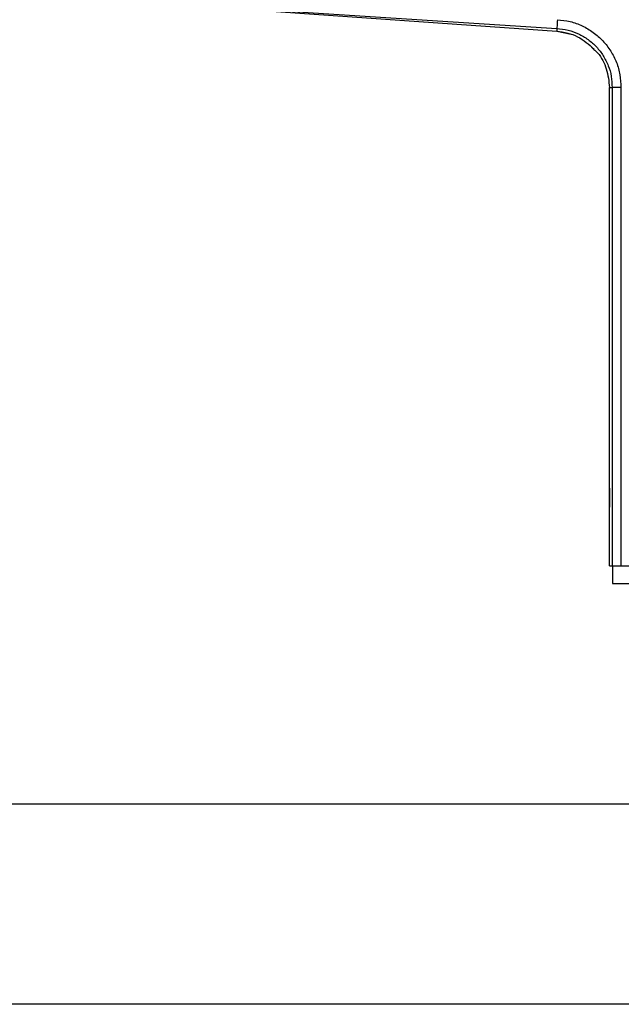
# Model space of a CAD drawing. Units: inches. Extents: x 4.7 to 21.7, y 4.4 to 26.4.
# Drawn here: x 13.7 to 17.7, y 4.4 to 10.9 of the extents above; entities that cross this region are included whole.
import ezdxf

# ---------------------------------------------------------------- set-up
doc = ezdxf.new("R2010")
doc.units = ezdxf.units.IN
doc.header["$MEASUREMENT"] = 0
doc.layers.add('Template', color=7, linetype='Continuous')

msp = doc.modelspace()

# ---------------------------------------------------------------- linework, layer by layer
for p, q in [((13.9749, 11.0952), (17.2263, 10.8844)), ((15.053, 11.0189), (17.2263, 10.8669)), ((17.2263, 10.8669), (17.3204, 10.8466)), ((17.4553, 10.7624), (17.4715, 10.7467)), ((17.5741, 7.3287), (17.5741, 10.4939)), ((17.5741, 7.8385), (17.5741, 7.795)), ((17.5741, 7.824), (17.5741, 7.8385)), ((17.5741, 7.824), (17.5741, 7.824)), ((17.5741, 7.824), (17.5741, 7.7446)), ((17.5742, 7.824), (17.5741, 7.824)), ((17.5742, 7.7446), (17.5742, 7.824)), ((17.5742, 7.824), (17.5743, 7.824)), ((17.5742, 7.7446), (17.5742, 7.824)), ((17.5743, 7.824), (17.5743, 7.824)), ((17.5745, 7.795), (17.5745, 7.8385)), ((17.5747, 7.8279), (17.5747, 7.8279)), ((17.5751, 7.8279), (17.5751, 7.8279)), ((17.5741, 7.795), (17.5741, 7.7998)), ((17.5741, 7.795), (17.5741, 7.795)), ((17.5744, 7.7998), (17.5744, 7.795)), ((17.5744, 7.795), (17.5744, 7.7998)), ((17.5744, 7.7998), (17.5744, 7.7998)), ((17.5744, 7.795), (17.5745, 7.795)), ((17.5745, 7.7839), (17.5745, 7.7771)), ((17.5746, 7.7839), (17.5745, 7.7839)), ((17.5746, 7.7771), (17.5745, 7.7771)), ((17.5746, 7.7771), (17.5746, 7.7839)), ((17.5748, 7.782), (17.5748, 7.779)), ((17.5754, 7.8164), (17.5754, 7.8164)), ((17.5755, 7.779), (17.5755, 7.782)), ((17.5755, 7.779), (17.5755, 7.782)), ((17.5755, 7.782), (17.5755, 7.782)), ((17.5755, 7.779), (17.5755, 7.779)), ((17.5759, 7.7771), (17.5759, 7.7839)), ((17.5742, 7.7446), (17.5741, 7.7446)), ((17.5741, 7.7369), (17.5741, 7.7369)), ((17.5741, 7.7369), (17.5741, 7.7224)), ((17.5741, 7.7224), (17.5741, 7.7369)), ((17.5742, 7.7369), (17.5741, 7.7369)), ((17.5741, 7.7224), (17.5743, 7.7224)), ((17.5743, 7.7224), (17.5743, 7.7369)), ((17.5743, 7.7369), (17.5743, 7.7369)), ((17.5747, 7.733), (17.5747, 7.733)), ((17.5751, 7.7331), (17.5751, 7.7331)), ((17.5754, 7.7446), (17.5754, 7.7446)), ((17.5938, 7.3287), (17.5938, 7.2106)), ((17.5938, 7.2106), (19.4048, 7.2106))]:
    msp.add_line(p, q)
for points, knots in [([(17.2255, 10.8844), (17.2504, 10.8818), (17.2998, 10.8768), (17.3701, 10.8511), (17.4339, 10.8137), (17.4894, 10.7645), (17.5347, 10.7059), (17.5678, 10.6398), (17.5888, 10.5682), (17.5906, 10.5188), (17.5915, 10.4939)], [0, 0, 0, 0, 0.1269668, 0.2511836, 0.3760554, 0.5004203, 0.6253243, 0.7495422, 0.8741247, 1, 1, 1, 1]), ([(17.2255, 10.8844), (17.2256, 10.8791), (17.2258, 10.87), (17.2261, 10.8686), (17.2262, 10.868)], [0, 0, 0, 0, 0.570423, 1, 1, 1, 1]), ([(17.2293, 10.9433), (17.2289, 10.9361), (17.2279, 10.921), (17.2268, 10.9015), (17.2261, 10.8876), (17.2262, 10.8854), (17.2263, 10.8843)], [0, 0, 0, 0, 0.240611, 0.499981, 0.759362, 1, 1, 1, 1]), ([(17.2293, 10.9433), (17.2577, 10.9403), (17.3143, 10.9344), (17.3949, 10.9047), (17.4683, 10.8616), (17.5323, 10.8049), (17.5844, 10.7373), (17.6225, 10.6611), (17.6465, 10.579), (17.6487, 10.5223), (17.6497, 10.494)], [0, 0, 0, 0, 0.1258604, 0.2504279, 0.3757818, 0.5004415, 0.62563, 0.7503271, 0.8752433, 1, 1, 1, 1]), ([(17.2262, 10.8672), (17.2501, 10.8641), (17.2974, 10.858), (17.3861, 10.8251), (17.4387, 10.7792), (17.4736, 10.7489)], [0, 0, 0, 0, 0.257043, 0.508068, 1, 1, 1, 1]), ([(17.4715, 10.7467), (17.4795, 10.7392), (17.5173, 10.7044), (17.561, 10.6174), (17.5697, 10.5355), (17.5741, 10.4939)], [0, 0, 0, 0, 0.117556, 0.551662, 1, 1, 1, 1]), ([(17.5741, 10.4939), (17.5748, 10.4939), (17.5762, 10.4939), (17.5864, 10.4939), (17.5915, 10.4939)], [0, 0, 0, 0, 0.5002188, 1, 1, 1, 1]), ([(17.6497, 10.494), (17.6422, 10.494), (17.6273, 10.4939), (17.6082, 10.4939), (17.5948, 10.4939), (17.5926, 10.4939), (17.5915, 10.4939)], [0, 0, 0, 0, 0.25365, 0.500006, 0.75921, 1, 1, 1, 1]), ([(17.5915, 10.4939), (17.5915, 9.9663), (17.5915, 8.9113), (17.5915, 7.8562), (17.5915, 7.3287)], [0, 0, 0, 0, 0.5000065, 1, 1, 1, 1]), ([(17.6497, 10.494), (17.6498, 9.9664), (17.6499, 8.9112), (17.6501, 7.8562), (17.6503, 7.3287)], [0, 0, 0, 0, 0.500088, 1, 1, 1, 1]), ([(17.5741, 7.7998), (17.5741, 7.7998), (17.5741, 7.8), (17.5741, 7.8004), (17.5741, 7.8012), (17.5741, 7.8019), (17.5741, 7.8028), (17.5741, 7.8035), (17.5741, 7.8044), (17.5741, 7.8051), (17.5741, 7.8059), (17.5741, 7.8066), (17.5741, 7.8073), (17.5741, 7.808), (17.5741, 7.8085), (17.5741, 7.8092), (17.5741, 7.8099), (17.5741, 7.8106), (17.5741, 7.8111), (17.5741, 7.8116), (17.5741, 7.8121), (17.5741, 7.8128), (17.5741, 7.8134), (17.5741, 7.814), (17.5741, 7.8145), (17.5741, 7.815), (17.5741, 7.8154), (17.5741, 7.8159), (17.5741, 7.8163), (17.5741, 7.8167), (17.5741, 7.8171), (17.5741, 7.8175), (17.5741, 7.8179), (17.5741, 7.8183), (17.5741, 7.8187), (17.5741, 7.8191), (17.5741, 7.8194), (17.5741, 7.8198), (17.5741, 7.8201), (17.5741, 7.8203), (17.5741, 7.8206), (17.5741, 7.8209), (17.5741, 7.8211), (17.5741, 7.8214), (17.5741, 7.8216), (17.5741, 7.8219), (17.5741, 7.8221), (17.5741, 7.8223), (17.5741, 7.8225), (17.5741, 7.8226), (17.5741, 7.8228), (17.5741, 7.8229), (17.5741, 7.8231), (17.5741, 7.8232), (17.5741, 7.8233), (17.5741, 7.8234), (17.5741, 7.8235), (17.5741, 7.8236), (17.5741, 7.8237), (17.5741, 7.8238), (17.5741, 7.8238), (17.5741, 7.8239), (17.5741, 7.8239), (17.5741, 7.824), (17.5741, 7.824), (17.5741, 7.824), (17.5741, 7.824)], [0, 0, 0, 0, 0.003917, 0.019586, 0.035255, 0.066596, 0.082265, 0.113606, 0.129276, 0.160617, 0.176287, 0.191956, 0.223299, 0.238968, 0.254638, 0.270307, 0.301652, 0.317321, 0.332991, 0.348661, 0.36433, 0.38, 0.411347, 0.427017, 0.442687, 0.458356, 0.474026, 0.489696, 0.505366, 0.521036, 0.536706, 0.552377, 0.568047, 0.583717, 0.599387, 0.615057, 0.630727, 0.646397, 0.662067, 0.669902, 0.685572, 0.701242, 0.716912, 0.724746, 0.740417, 0.756087, 0.771757, 0.779591, 0.795261, 0.810931, 0.818766, 0.834436, 0.842271, 0.857941, 0.865775, 0.881446, 0.88928, 0.904951, 0.912785, 0.928456, 0.93629, 0.944125, 0.959796, 0.967631, 0.975465, 1, 1, 1, 1]), ([(17.5743, 7.824), (17.5743, 7.824), (17.5743, 7.824), (17.5743, 7.824), (17.5743, 7.8239), (17.5743, 7.8238), (17.5743, 7.8236), (17.5743, 7.8234), (17.5743, 7.8232), (17.5743, 7.8229), (17.5743, 7.8226), (17.5743, 7.8223), (17.5743, 7.8219), (17.5743, 7.8213), (17.5743, 7.8208), (17.5743, 7.8203), (17.5743, 7.8197), (17.5744, 7.819), (17.5744, 7.8182), (17.5744, 7.8174), (17.5744, 7.8166), (17.5744, 7.8157), (17.5744, 7.8148), (17.5744, 7.8138), (17.5744, 7.8129), (17.5744, 7.8119), (17.5744, 7.811), (17.5744, 7.8103), (17.5744, 7.8098), (17.5744, 7.8093), (17.5744, 7.8086), (17.5744, 7.8078), (17.5744, 7.8071), (17.5744, 7.8064), (17.5744, 7.8057), (17.5744, 7.8049), (17.5744, 7.8042), (17.5744, 7.8035), (17.5744, 7.8026), (17.5744, 7.8018), (17.5744, 7.8008), (17.5744, 7.8002), (17.5744, 7.7998)], [0, 0, 0, 0, 0.007951, 0.023856, 0.05568, 0.071584, 0.103403, 0.119306, 0.151123, 0.167026, 0.198841, 0.214744, 0.24656, 0.278375, 0.31019, 0.326093, 0.357908, 0.389723, 0.421539, 0.453354, 0.485169, 0.516983, 0.548797, 0.580611, 0.612424, 0.644237, 0.676048, 0.691951, 0.707854, 0.723756, 0.739658, 0.771468, 0.787371, 0.803273, 0.835082, 0.850984, 0.866886, 0.898693, 0.914595, 0.946402, 0.962304, 1, 1, 1, 1]), ([(17.5744, 7.7998), (17.5744, 7.7999), (17.5744, 7.8001), (17.5744, 7.8005), (17.5744, 7.801), (17.5744, 7.8013), (17.5744, 7.8018), (17.5744, 7.8022), (17.5744, 7.8025), (17.5744, 7.8029), (17.5744, 7.8033), (17.5744, 7.8037), (17.5744, 7.8041), (17.5744, 7.8045), (17.5744, 7.8048), (17.5744, 7.8053), (17.5744, 7.8058), (17.5744, 7.8066), (17.5744, 7.8073), (17.5744, 7.808), (17.5744, 7.8085), (17.5744, 7.8092), (17.5744, 7.8099), (17.5744, 7.8106), (17.5744, 7.8113), (17.5744, 7.8122), (17.5744, 7.8132), (17.5744, 7.8141), (17.5744, 7.8151), (17.5744, 7.816), (17.5744, 7.8169), (17.5744, 7.8177), (17.5744, 7.8185), (17.5744, 7.8192), (17.5744, 7.8199), (17.5744, 7.8206), (17.5744, 7.8211), (17.5744, 7.8216), (17.5744, 7.822), (17.5744, 7.8224), (17.5744, 7.8228), (17.5744, 7.823), (17.5744, 7.8233), (17.5743, 7.8235), (17.5743, 7.8237), (17.5743, 7.8238), (17.5743, 7.8239), (17.5743, 7.824), (17.5743, 7.824), (17.5743, 7.824)], [0, 0, 0, 0, 0.007951, 0.023853, 0.031803, 0.047705, 0.055656, 0.071558, 0.079509, 0.08746, 0.103362, 0.111312, 0.127214, 0.135165, 0.143116, 0.159018, 0.17492, 0.190822, 0.222631, 0.238534, 0.254436, 0.270338, 0.302149, 0.318051, 0.333954, 0.365765, 0.397578, 0.429391, 0.461204, 0.493019, 0.524833, 0.556648, 0.588463, 0.620278, 0.652093, 0.683908, 0.715723, 0.731626, 0.763441, 0.795256, 0.811159, 0.842975, 0.858878, 0.890694, 0.906598, 0.938416, 0.95432, 0.970224, 1, 1, 1, 1]), ([(17.5747, 7.8279), (17.5747, 7.8279), (17.5747, 7.8275), (17.5747, 7.8267), (17.5747, 7.8257), (17.5747, 7.8247), (17.5747, 7.8236), (17.5746, 7.8225), (17.5746, 7.8214), (17.5746, 7.8202), (17.5746, 7.8191), (17.5746, 7.8179), (17.5746, 7.8167), (17.5746, 7.8154), (17.5746, 7.8142), (17.5746, 7.8129), (17.5746, 7.8111), (17.5746, 7.8094), (17.5746, 7.8076), (17.5746, 7.8062), (17.5746, 7.8048), (17.5746, 7.8034), (17.5746, 7.802), (17.5746, 7.8006), (17.5746, 7.7992), (17.5746, 7.7977), (17.5745, 7.7963), (17.5745, 7.7948), (17.5745, 7.7934), (17.5745, 7.7914), (17.5745, 7.7894), (17.5745, 7.7874), (17.5745, 7.7858), (17.5745, 7.7846), (17.5745, 7.7839)], [0, 0, 0, 0, 0.007427, 0.037137, 0.066846, 0.096556, 0.126265, 0.155975, 0.185685, 0.215394, 0.245104, 0.274813, 0.304523, 0.334232, 0.363942, 0.393651, 0.423361, 0.482794, 0.512504, 0.542213, 0.571923, 0.601632, 0.631342, 0.661051, 0.690761, 0.72047, 0.75018, 0.779889, 0.809599, 0.839308, 0.898742, 0.928451, 0.958161, 1, 1, 1, 1]), ([(17.5746, 7.7839), (17.5746, 7.784), (17.5746, 7.7846), (17.5746, 7.7862), (17.5746, 7.7882), (17.5746, 7.7902), (17.5746, 7.7917), (17.5746, 7.7931), (17.5746, 7.7946), (17.5746, 7.7961), (17.5746, 7.7975), (17.5746, 7.799), (17.5746, 7.8004), (17.5746, 7.8018), (17.5746, 7.8037), (17.5746, 7.8055), (17.5746, 7.8074), (17.5746, 7.8087), (17.5746, 7.8101), (17.5746, 7.8114), (17.5746, 7.8127), (17.5746, 7.814), (17.5746, 7.8152), (17.5746, 7.8165), (17.5747, 7.8177), (17.5747, 7.8189), (17.5747, 7.8201), (17.5747, 7.8212), (17.5747, 7.8223), (17.5747, 7.8234), (17.5747, 7.8245), (17.5747, 7.8255), (17.5747, 7.8267), (17.5747, 7.8275), (17.5747, 7.8279)], [0, 0, 0, 0, 0.007427, 0.037136, 0.096569, 0.126279, 0.155988, 0.185698, 0.215407, 0.245117, 0.274826, 0.304536, 0.334245, 0.363955, 0.393664, 0.453098, 0.482807, 0.512517, 0.542226, 0.571936, 0.601645, 0.631355, 0.661064, 0.690774, 0.720483, 0.750193, 0.779902, 0.809612, 0.839321, 0.869031, 0.898741, 0.92845, 0.95816, 1, 1, 1, 1]), ([(17.5751, 7.8434), (17.5751, 7.8434), (17.5751, 7.8434), (17.5751, 7.8433), (17.575, 7.843), (17.575, 7.8426), (17.575, 7.8421), (17.5749, 7.8414), (17.5749, 7.8407), (17.5749, 7.8398), (17.5748, 7.8389), (17.5748, 7.8376), (17.5748, 7.8364), (17.5748, 7.835), (17.5747, 7.8336), (17.5747, 7.8319), (17.5747, 7.8301), (17.5747, 7.8288), (17.5747, 7.8279)], [0, 0, 0, 0, 0.017985, 0.089939, 0.161894, 0.233849, 0.305806, 0.377764, 0.449724, 0.485697, 0.557659, 0.629624, 0.701592, 0.737566, 0.809538, 0.881513, 0.917488, 1, 1, 1, 1]), ([(17.5747, 7.8279), (17.5747, 7.8281), (17.5747, 7.8291), (17.5748, 7.8308), (17.5748, 7.8328), (17.5748, 7.8343), (17.5748, 7.8358), (17.5748, 7.837), (17.5749, 7.8382), (17.5749, 7.8392), (17.5749, 7.8401), (17.5749, 7.8411), (17.575, 7.8417), (17.575, 7.8422), (17.575, 7.8427), (17.5751, 7.8432), (17.5751, 7.8432), (17.5751, 7.8433)], [0, 0, 0, 0, 0.018777, 0.093926, 0.169071, 0.244213, 0.281771, 0.356908, 0.432042, 0.469599, 0.544729, 0.619857, 0.694984, 0.732539, 0.807664, 0.882786, 1, 1, 1, 1]), ([(17.5751, 7.8279), (17.5751, 7.8279), (17.5751, 7.8279), (17.5751, 7.8278), (17.5751, 7.8277), (17.575, 7.8274), (17.575, 7.8271), (17.575, 7.8267), (17.575, 7.826), (17.575, 7.8252), (17.575, 7.8243), (17.5749, 7.8232), (17.5749, 7.822), (17.5749, 7.8209), (17.5749, 7.8199), (17.5749, 7.8186), (17.5749, 7.8173), (17.5749, 7.8164)], [0, 0, 0, 0, 0.01926, 0.096342, 0.134866, 0.211945, 0.250469, 0.327548, 0.404628, 0.48171, 0.558794, 0.63588, 0.712966, 0.790052, 0.828577, 0.867102, 1, 1, 1, 1]), ([(17.5756, 7.8279), (17.5756, 7.8282), (17.5756, 7.8294), (17.5756, 7.831), (17.5755, 7.8326), (17.5755, 7.8342), (17.5755, 7.8356), (17.5754, 7.8369), (17.5754, 7.838), (17.5754, 7.8391), (17.5753, 7.8402), (17.5753, 7.841), (17.5753, 7.8418), (17.5752, 7.8423), (17.5752, 7.8427), (17.5752, 7.8432), (17.5751, 7.8433), (17.5751, 7.8434)], [0, 0, 0, 0, 0.022242, 0.111281, 0.155771, 0.20026, 0.289283, 0.333772, 0.378259, 0.467269, 0.511755, 0.600757, 0.645243, 0.734238, 0.778724, 0.823209, 1, 1, 1, 1]), ([(17.5754, 7.8164), (17.5754, 7.8166), (17.5754, 7.817), (17.5754, 7.8181), (17.5754, 7.8195), (17.5753, 7.8211), (17.5753, 7.8225), (17.5753, 7.8238), (17.5753, 7.8249), (17.5753, 7.8257), (17.5752, 7.8264), (17.5752, 7.8268), (17.5752, 7.8272), (17.5752, 7.8274), (17.5752, 7.8276), (17.5752, 7.8279), (17.5751, 7.8279), (17.5751, 7.8279)], [0, 0, 0, 0, 0.021362, 0.064092, 0.149595, 0.235102, 0.320612, 0.406123, 0.491634, 0.577143, 0.619873, 0.705379, 0.748109, 0.790839, 0.833569, 0.916573, 1, 1, 1, 1]), ([(17.5754, 7.8164), (17.5754, 7.8166), (17.5754, 7.8173), (17.5753, 7.8187), (17.5753, 7.8203), (17.5753, 7.8218), (17.5753, 7.8232), (17.5753, 7.8244), (17.5752, 7.8254), (17.5752, 7.8262), (17.5752, 7.8268), (17.5752, 7.8272), (17.5752, 7.8274), (17.5751, 7.8276), (17.5751, 7.8279), (17.5751, 7.8279), (17.5751, 7.8279)], [0, 0, 0, 0, 0.021363, 0.106865, 0.192371, 0.277881, 0.363393, 0.448905, 0.534416, 0.619925, 0.705432, 0.748163, 0.790894, 0.833624, 0.916601, 1, 1, 1, 1]), ([(17.5759, 7.7839), (17.5759, 7.7841), (17.5759, 7.7851), (17.5759, 7.7864), (17.5759, 7.7884), (17.5759, 7.79), (17.5759, 7.7916), (17.5759, 7.7931), (17.5759, 7.7947), (17.5759, 7.7963), (17.5758, 7.7978), (17.5758, 7.7993), (17.5758, 7.8009), (17.5758, 7.8024), (17.5758, 7.8039), (17.5758, 7.8053), (17.5758, 7.8068), (17.5758, 7.8083), (17.5758, 7.8097), (17.5758, 7.8111), (17.5758, 7.8125), (17.5758, 7.8138), (17.5758, 7.8152), (17.5757, 7.8165), (17.5757, 7.8178), (17.5757, 7.8188), (17.5757, 7.82), (17.5757, 7.8212), (17.5757, 7.8224), (17.5757, 7.8233), (17.5757, 7.8245), (17.5756, 7.826), (17.5756, 7.8273), (17.5756, 7.8279)], [0, 0, 0, 0, 0.011869, 0.059353, 0.083092, 0.130577, 0.154315, 0.178054, 0.225539, 0.249277, 0.273016, 0.320501, 0.344239, 0.367978, 0.415463, 0.439201, 0.46294, 0.510425, 0.534163, 0.557902, 0.605386, 0.629125, 0.652864, 0.700348, 0.724087, 0.747825, 0.771564, 0.819049, 0.842787, 0.866526, 0.890264, 0.93775, 1, 1, 1, 1]), ([(17.5745, 7.7771), (17.5745, 7.777), (17.5745, 7.7763), (17.5745, 7.7747), (17.5745, 7.7728), (17.5745, 7.7708), (17.5745, 7.7693), (17.5745, 7.7679), (17.5745, 7.7664), (17.5745, 7.765), (17.5746, 7.7635), (17.5746, 7.7621), (17.5746, 7.7607), (17.5746, 7.7588), (17.5746, 7.7569), (17.5746, 7.7551), (17.5746, 7.7537), (17.5746, 7.7524), (17.5746, 7.751), (17.5746, 7.7497), (17.5746, 7.7484), (17.5746, 7.7472), (17.5746, 7.7459), (17.5746, 7.7447), (17.5746, 7.7435), (17.5746, 7.7423), (17.5746, 7.7411), (17.5746, 7.7399), (17.5746, 7.7388), (17.5746, 7.7377), (17.5747, 7.7366), (17.5747, 7.7356), (17.5747, 7.7344), (17.5747, 7.7335), (17.5747, 7.733)], [0, 0, 0, 0, 0.0073795, 0.0368998, 0.0959546, 0.125475, 0.1549953, 0.1845157, 0.214036, 0.2435564, 0.2730767, 0.3025971, 0.3321175, 0.3616378, 0.420693, 0.4502133, 0.4797337, 0.509254, 0.5387743, 0.5682947, 0.597815, 0.6273353, 0.6568557, 0.686376, 0.7158964, 0.7454167, 0.7749371, 0.8044575, 0.8339779, 0.8634983, 0.8930188, 0.9225393, 0.9520598, 1, 1, 1, 1]), ([(17.5747, 7.733), (17.5747, 7.7331), (17.5747, 7.7335), (17.5747, 7.7342), (17.5747, 7.7352), (17.5747, 7.7363), (17.5747, 7.7373), (17.5747, 7.7384), (17.5747, 7.7395), (17.5747, 7.7407), (17.5747, 7.7418), (17.5747, 7.743), (17.5746, 7.7442), (17.5746, 7.7459), (17.5746, 7.7475), (17.5746, 7.7492), (17.5746, 7.7506), (17.5746, 7.7519), (17.5746, 7.7532), (17.5746, 7.7546), (17.5746, 7.7559), (17.5746, 7.7573), (17.5746, 7.7587), (17.5746, 7.7601), (17.5746, 7.7616), (17.5746, 7.763), (17.5746, 7.7644), (17.5746, 7.7664), (17.5746, 7.7683), (17.5746, 7.7703), (17.5746, 7.7717), (17.5746, 7.7732), (17.5746, 7.775), (17.5746, 7.7763), (17.5746, 7.7771)], [0, 0, 0, 0, 0.00738, 0.0369, 0.066421, 0.095941, 0.125462, 0.154982, 0.184502, 0.214023, 0.243543, 0.273064, 0.302584, 0.332104, 0.391159, 0.42068, 0.4502, 0.47972, 0.509241, 0.538761, 0.568281, 0.597802, 0.627322, 0.656842, 0.686363, 0.715883, 0.745403, 0.774924, 0.833979, 0.863499, 0.89302, 0.92254, 0.95206, 1, 1, 1, 1]), ([(17.5749, 7.8164), (17.5749, 7.8163), (17.5749, 7.816), (17.5749, 7.8154), (17.5749, 7.8147), (17.5748, 7.8139), (17.5748, 7.8132), (17.5748, 7.8125), (17.5748, 7.8118), (17.5748, 7.8109), (17.5748, 7.81), (17.5748, 7.8091), (17.5748, 7.8083), (17.5748, 7.8073), (17.5748, 7.8064), (17.5748, 7.8055), (17.5748, 7.8046), (17.5748, 7.8036), (17.5748, 7.8027), (17.5748, 7.8014), (17.5748, 7.8002), (17.5748, 7.7989), (17.5748, 7.7979), (17.5748, 7.7966), (17.5748, 7.7953), (17.5748, 7.794), (17.5748, 7.7927), (17.5748, 7.7914), (17.5748, 7.7898), (17.5748, 7.7885), (17.5748, 7.7868), (17.5748, 7.7855), (17.5748, 7.7838), (17.5748, 7.7827), (17.5748, 7.782)], [0, 0, 0, 0, 0.006759, 0.033801, 0.060842, 0.087882, 0.114923, 0.128442, 0.155482, 0.182522, 0.209562, 0.236602, 0.263641, 0.290681, 0.31772, 0.344759, 0.371798, 0.398837, 0.425875, 0.452914, 0.506998, 0.534036, 0.561075, 0.588113, 0.642194, 0.669232, 0.69627, 0.75035, 0.777387, 0.831466, 0.858504, 0.912582, 0.93962, 1, 1, 1, 1]), ([(17.5748, 7.779), (17.5748, 7.7789), (17.5748, 7.7785), (17.5748, 7.7778), (17.5748, 7.7769), (17.5748, 7.7761), (17.5748, 7.7755), (17.5748, 7.7747), (17.5748, 7.7738), (17.5748, 7.773), (17.5748, 7.7724), (17.5748, 7.7717), (17.5748, 7.7711), (17.5748, 7.7703), (17.5748, 7.7696), (17.5748, 7.7688), (17.5748, 7.7682), (17.5748, 7.7675), (17.5748, 7.7669), (17.5748, 7.7662), (17.5748, 7.7656), (17.5748, 7.7649), (17.5748, 7.7643), (17.5748, 7.7637), (17.5748, 7.7632), (17.5748, 7.7625), (17.5748, 7.7619), (17.5748, 7.7613), (17.5748, 7.7608), (17.5748, 7.7602), (17.5748, 7.7594), (17.5748, 7.7584), (17.5748, 7.7575), (17.5748, 7.7566), (17.5748, 7.7557), (17.5748, 7.7544), (17.5748, 7.7532), (17.5748, 7.7522), (17.5748, 7.7515), (17.5748, 7.7507), (17.5748, 7.7499), (17.5748, 7.749), (17.5748, 7.7482), (17.5748, 7.7475), (17.5748, 7.7468), (17.5749, 7.7462), (17.5749, 7.7454), (17.5749, 7.7449), (17.5749, 7.7446)], [0, 0, 0, 0, 0.0067072, 0.0335365, 0.0603658, 0.0737803, 0.1006096, 0.1140241, 0.1408535, 0.1676829, 0.1810974, 0.1945119, 0.2213414, 0.2347559, 0.2615854, 0.2749999, 0.3018295, 0.315244, 0.3286586, 0.3554882, 0.3689028, 0.3823173, 0.409147, 0.4225616, 0.4359762, 0.4493908, 0.4762207, 0.4896353, 0.5030499, 0.5164645, 0.5432945, 0.5701247, 0.5969549, 0.6237852, 0.6506156, 0.6774462, 0.7311181, 0.7579491, 0.7713638, 0.798195, 0.8250263, 0.8518578, 0.8786895, 0.9055214, 0.9189362, 0.9457684, 0.9728696, 1, 1, 1, 1]), ([(17.5755, 7.782), (17.5755, 7.7821), (17.5755, 7.7823), (17.5755, 7.7826), (17.5755, 7.783), (17.5755, 7.7834), (17.5755, 7.7838), (17.5755, 7.7842), (17.5755, 7.7846), (17.5755, 7.785), (17.5755, 7.7853), (17.5755, 7.7857), (17.5755, 7.7861), (17.5755, 7.7865), (17.5755, 7.7868), (17.5755, 7.7872), (17.5755, 7.7876), (17.5755, 7.788), (17.5755, 7.7883), (17.5755, 7.7887), (17.5755, 7.7892), (17.5755, 7.7898), (17.5755, 7.7906), (17.5755, 7.7915), (17.5755, 7.7927), (17.5755, 7.7939), (17.5755, 7.7951), (17.5755, 7.7967), (17.5755, 7.7982), (17.5755, 7.7998), (17.5755, 7.8008), (17.5755, 7.8017), (17.5755, 7.8027), (17.5755, 7.8038), (17.5755, 7.805), (17.5755, 7.8059), (17.5755, 7.8068), (17.5755, 7.8078), (17.5755, 7.8087), (17.5754, 7.8096), (17.5754, 7.8103), (17.5754, 7.8112), (17.5754, 7.8119), (17.5754, 7.8127), (17.5754, 7.8134), (17.5754, 7.8142), (17.5754, 7.8149), (17.5754, 7.8156), (17.5754, 7.8161), (17.5754, 7.8164)], [0, 0, 0, 0, 0.008204, 0.016408, 0.024612, 0.04102, 0.049224, 0.057428, 0.073836, 0.08204, 0.090244, 0.098448, 0.114856, 0.123061, 0.131265, 0.139469, 0.155877, 0.164081, 0.172285, 0.180489, 0.196897, 0.213305, 0.229713, 0.26253, 0.295347, 0.328164, 0.360982, 0.393799, 0.459443, 0.492261, 0.525078, 0.541487, 0.574305, 0.607123, 0.639942, 0.672761, 0.689169, 0.721988, 0.754808, 0.771216, 0.804036, 0.820445, 0.853265, 0.869674, 0.902495, 0.918903, 0.951725, 0.968134, 1, 1, 1, 1]), ([(17.5755, 7.782), (17.5755, 7.7821), (17.5755, 7.7826), (17.5755, 7.7835), (17.5755, 7.7847), (17.5755, 7.7859), (17.5755, 7.7875), (17.5755, 7.7891), (17.5755, 7.7907), (17.5755, 7.7918), (17.5755, 7.793), (17.5755, 7.7942), (17.5755, 7.7954), (17.5755, 7.7966), (17.5755, 7.7978), (17.5754, 7.7989), (17.5754, 7.8001), (17.5754, 7.8012), (17.5754, 7.8024), (17.5754, 7.8035), (17.5754, 7.8047), (17.5754, 7.8058), (17.5754, 7.8069), (17.5754, 7.8078), (17.5754, 7.8088), (17.5754, 7.8095), (17.5754, 7.8104), (17.5754, 7.8111), (17.5754, 7.8119), (17.5754, 7.8126), (17.5754, 7.8135), (17.5754, 7.8141), (17.5754, 7.8149), (17.5754, 7.8156), (17.5754, 7.8161), (17.5754, 7.8164)], [0, 0, 0, 0, 0.008204, 0.041021, 0.073837, 0.106654, 0.139471, 0.205109, 0.237926, 0.270743, 0.30356, 0.336378, 0.369195, 0.402012, 0.43483, 0.467647, 0.500465, 0.533283, 0.566101, 0.598919, 0.631738, 0.664557, 0.697376, 0.730195, 0.746603, 0.779423, 0.795832, 0.828652, 0.84506, 0.877881, 0.89429, 0.927111, 0.94352, 0.971744, 1, 1, 1, 1]), ([(17.5754, 7.7446), (17.5754, 7.7447), (17.5754, 7.7451), (17.5754, 7.7457), (17.5754, 7.7463), (17.5754, 7.747), (17.5754, 7.7476), (17.5754, 7.7485), (17.5754, 7.7492), (17.5754, 7.7501), (17.5754, 7.7508), (17.5754, 7.7517), (17.5755, 7.7526), (17.5755, 7.7535), (17.5755, 7.7545), (17.5755, 7.7554), (17.5755, 7.7566), (17.5755, 7.7577), (17.5755, 7.7587), (17.5755, 7.7596), (17.5755, 7.7606), (17.5755, 7.7618), (17.5755, 7.763), (17.5755, 7.7642), (17.5755, 7.7654), (17.5755, 7.7666), (17.5755, 7.7678), (17.5755, 7.7694), (17.5755, 7.7708), (17.5755, 7.7719), (17.5755, 7.7723), (17.5755, 7.7727), (17.5755, 7.7731), (17.5755, 7.7735), (17.5755, 7.7738), (17.5755, 7.7741), (17.5755, 7.7745), (17.5755, 7.7749), (17.5755, 7.7753), (17.5755, 7.7756), (17.5755, 7.776), (17.5755, 7.7764), (17.5755, 7.7768), (17.5755, 7.7772), (17.5755, 7.7777), (17.5755, 7.7781), (17.5755, 7.7785), (17.5755, 7.7788), (17.5755, 7.779)], [0, 0, 0, 0, 0.008331, 0.041663, 0.058326, 0.074989, 0.108319, 0.124983, 0.158312, 0.174975, 0.208304, 0.224967, 0.258296, 0.291624, 0.308287, 0.341615, 0.374943, 0.40827, 0.441597, 0.45826, 0.491586, 0.524913, 0.55824, 0.591566, 0.624892, 0.658218, 0.691544, 0.72487, 0.791528, 0.80819, 0.816521, 0.824853, 0.841515, 0.849846, 0.858177, 0.866509, 0.87484, 0.891502, 0.899834, 0.908165, 0.916496, 0.933158, 0.94149, 0.949821, 0.966483, 0.974814, 0.983146, 1, 1, 1, 1]), ([(17.5754, 7.7446), (17.5754, 7.7447), (17.5754, 7.7451), (17.5754, 7.7457), (17.5754, 7.7463), (17.5754, 7.747), (17.5754, 7.7476), (17.5754, 7.7485), (17.5754, 7.7492), (17.5754, 7.7501), (17.5754, 7.7508), (17.5754, 7.7517), (17.5754, 7.7526), (17.5754, 7.7535), (17.5754, 7.7545), (17.5754, 7.7554), (17.5754, 7.7566), (17.5754, 7.7577), (17.5754, 7.7587), (17.5754, 7.7596), (17.5754, 7.7606), (17.5754, 7.7618), (17.5754, 7.763), (17.5755, 7.7642), (17.5755, 7.7654), (17.5755, 7.7666), (17.5755, 7.7678), (17.5755, 7.7694), (17.5755, 7.771), (17.5755, 7.7726), (17.5755, 7.7738), (17.5755, 7.775), (17.5755, 7.7767), (17.5755, 7.7781), (17.5755, 7.779)], [0, 0, 0, 0, 0.0083313, 0.0416629, 0.0583261, 0.0749893, 0.1083198, 0.1249829, 0.1583128, 0.1749758, 0.2083052, 0.2249681, 0.2582968, 0.2916253, 0.3082881, 0.3416161, 0.3749437, 0.4082712, 0.4415984, 0.4582611, 0.491588, 0.5249148, 0.5582414, 0.5915678, 0.6248941, 0.6582203, 0.6915464, 0.7248724, 0.7915303, 0.8248561, 0.8581818, 0.8915074, 0.9248329, 1, 1, 1, 1]), ([(17.5756, 7.733), (17.5756, 7.7331), (17.5756, 7.7338), (17.5756, 7.735), (17.5757, 7.7364), (17.5757, 7.7376), (17.5757, 7.7388), (17.5757, 7.74), (17.5757, 7.7412), (17.5757, 7.7422), (17.5757, 7.7435), (17.5757, 7.7448), (17.5758, 7.7461), (17.5758, 7.7475), (17.5758, 7.7489), (17.5758, 7.7503), (17.5758, 7.7514), (17.5758, 7.7528), (17.5758, 7.7543), (17.5758, 7.7558), (17.5758, 7.7572), (17.5758, 7.7588), (17.5758, 7.7603), (17.5758, 7.7618), (17.5758, 7.7634), (17.5759, 7.7649), (17.5759, 7.7665), (17.5759, 7.7681), (17.5759, 7.7701), (17.5759, 7.7717), (17.5759, 7.7733), (17.5759, 7.7749), (17.5759, 7.7762), (17.5759, 7.7771)], [0, 0, 0, 0, 0.0119954, 0.0599873, 0.1079789, 0.1319707, 0.1559624, 0.2039536, 0.2279453, 0.251937, 0.2759287, 0.3239196, 0.3479113, 0.371903, 0.4198939, 0.4438856, 0.4678772, 0.4918689, 0.5398599, 0.5638516, 0.5878433, 0.6358344, 0.6598261, 0.6838178, 0.731809, 0.7558008, 0.7797925, 0.8277838, 0.8517755, 0.8997667, 0.9237585, 0.9477502, 1, 1, 1, 1]), ([(17.5741, 7.7446), (17.5741, 7.7446), (17.5741, 7.7444), (17.5741, 7.7441), (17.5741, 7.7436), (17.5741, 7.7432), (17.5741, 7.7428), (17.5741, 7.7425), (17.5741, 7.7421), (17.5741, 7.7417), (17.5741, 7.7414), (17.5741, 7.741), (17.5741, 7.7407), (17.5741, 7.7404), (17.5741, 7.7401), (17.5741, 7.7398), (17.5741, 7.7395), (17.5741, 7.7392), (17.5741, 7.739), (17.5741, 7.7387), (17.5741, 7.7385), (17.5741, 7.7383), (17.5741, 7.7381), (17.5741, 7.7379), (17.5741, 7.7377), (17.5741, 7.7375), (17.5741, 7.7374), (17.5741, 7.7373), (17.5741, 7.7372), (17.5741, 7.7371), (17.5741, 7.737), (17.5741, 7.7369), (17.5741, 7.7369), (17.5741, 7.7369)], [0, 0, 0, 0, 0.009514, 0.047586, 0.085658, 0.12373, 0.14276, 0.180832, 0.218905, 0.237934, 0.276007, 0.314079, 0.333108, 0.37118, 0.39021, 0.428282, 0.466354, 0.485383, 0.523455, 0.542485, 0.580556, 0.618628, 0.637658, 0.67573, 0.694759, 0.732831, 0.770904, 0.789933, 0.828005, 0.866078, 0.885107, 0.923179, 1, 1, 1, 1]), ([(17.5743, 7.7369), (17.5743, 7.7369), (17.5743, 7.7369), (17.5743, 7.7369), (17.5743, 7.7369), (17.5743, 7.737), (17.5743, 7.7371), (17.5743, 7.7372), (17.5743, 7.7373), (17.5743, 7.7375), (17.5743, 7.7376), (17.5743, 7.7377), (17.5743, 7.7379), (17.5743, 7.7381), (17.5742, 7.7383), (17.5742, 7.7386), (17.5742, 7.7388), (17.5742, 7.7391), (17.5742, 7.7393), (17.5742, 7.7396), (17.5742, 7.7399), (17.5742, 7.7402), (17.5742, 7.7405), (17.5742, 7.7408), (17.5742, 7.7411), (17.5742, 7.7415), (17.5742, 7.7418), (17.5742, 7.7422), (17.5742, 7.7425), (17.5742, 7.7429), (17.5742, 7.7433), (17.5742, 7.7437), (17.5742, 7.7441), (17.5742, 7.7444), (17.5742, 7.7446)], [0, 0, 0, 0, 0.011738, 0.058718, 0.082196, 0.105674, 0.152655, 0.176133, 0.223115, 0.246593, 0.270071, 0.293549, 0.34053, 0.364008, 0.387486, 0.434466, 0.457944, 0.481422, 0.528401, 0.551879, 0.575357, 0.622337, 0.645815, 0.669293, 0.692771, 0.739751, 0.763229, 0.786707, 0.833688, 0.857166, 0.880644, 0.927625, 0.951103, 1, 1, 1, 1]), ([(17.5742, 7.7369), (17.5742, 7.7369), (17.5742, 7.7369), (17.5742, 7.7369), (17.5742, 7.7369), (17.5742, 7.737), (17.5742, 7.7371), (17.5742, 7.7372), (17.5742, 7.7373), (17.5742, 7.7374), (17.5742, 7.7376), (17.5742, 7.7378), (17.5742, 7.738), (17.5742, 7.7382), (17.5742, 7.7384), (17.5742, 7.7386), (17.5742, 7.7388), (17.5742, 7.7391), (17.5742, 7.7394), (17.5742, 7.7396), (17.5742, 7.7399), (17.5742, 7.7402), (17.5742, 7.7405), (17.5742, 7.7408), (17.5742, 7.7412), (17.5742, 7.7415), (17.5742, 7.7418), (17.5742, 7.7422), (17.5742, 7.7426), (17.5742, 7.7429), (17.5742, 7.7433), (17.5742, 7.7437), (17.5742, 7.7442), (17.5742, 7.7445), (17.5742, 7.7446)], [0, 0, 0, 0, 0.009514, 0.047584, 0.085654, 0.123725, 0.142754, 0.180825, 0.218896, 0.237925, 0.275996, 0.314066, 0.333095, 0.371166, 0.409237, 0.428266, 0.466336, 0.485365, 0.523435, 0.561506, 0.580535, 0.618605, 0.637634, 0.675705, 0.713776, 0.732805, 0.770876, 0.789905, 0.827976, 0.866047, 0.885076, 0.923147, 0.961503, 1, 1, 1, 1]), ([(17.5747, 7.733), (17.5747, 7.7328), (17.5747, 7.7318), (17.5747, 7.7302), (17.5747, 7.7282), (17.5748, 7.7267), (17.5748, 7.7253), (17.5748, 7.724), (17.5748, 7.7228), (17.5748, 7.7218), (17.5749, 7.7209), (17.5749, 7.72), (17.5749, 7.7193), (17.575, 7.7188), (17.575, 7.7184), (17.575, 7.718), (17.5751, 7.7177), (17.5751, 7.7177), (17.5751, 7.7177)], [0, 0, 0, 0, 0.017934, 0.0897064, 0.1614756, 0.2332416, 0.269112, 0.3408734, 0.4126322, 0.4485018, 0.5202572, 0.5920105, 0.6637622, 0.6996309, 0.7713804, 0.8431288, 0.9214937, 1, 1, 1, 1]), ([(17.5751, 7.7177), (17.5751, 7.7177), (17.5751, 7.7177), (17.5751, 7.7177), (17.5751, 7.718), (17.575, 7.7184), (17.575, 7.7189), (17.575, 7.7196), (17.5749, 7.7203), (17.5749, 7.7211), (17.5749, 7.7221), (17.5749, 7.7234), (17.5748, 7.7246), (17.5748, 7.7259), (17.5748, 7.7274), (17.5748, 7.729), (17.5747, 7.7308), (17.5747, 7.7321), (17.5747, 7.733)], [0, 0, 0, 0, 0.017934, 0.08968, 0.161428, 0.233176, 0.304925, 0.376676, 0.448429, 0.484298, 0.556053, 0.62781, 0.69957, 0.73544, 0.807204, 0.878971, 0.914843, 1, 1, 1, 1]), ([(17.5749, 7.7446), (17.5749, 7.7445), (17.5749, 7.7442), (17.5749, 7.7437), (17.5749, 7.743), (17.5749, 7.7422), (17.5749, 7.7412), (17.5749, 7.74), (17.5749, 7.7387), (17.5749, 7.7375), (17.575, 7.7365), (17.575, 7.7356), (17.575, 7.7348), (17.575, 7.7342), (17.575, 7.7338), (17.575, 7.7335), (17.5751, 7.7333), (17.5751, 7.7331), (17.5751, 7.7331), (17.5751, 7.7331)], [0, 0, 0, 0, 0.019162, 0.038325, 0.076653, 0.114982, 0.15331, 0.230003, 0.306697, 0.383391, 0.460085, 0.536778, 0.613469, 0.690158, 0.766845, 0.805174, 0.843502, 0.921571, 1, 1, 1, 1]), ([(17.5751, 7.7331), (17.5751, 7.7331), (17.5751, 7.7331), (17.5752, 7.7331), (17.5752, 7.7333), (17.5752, 7.7335), (17.5752, 7.7339), (17.5752, 7.7344), (17.5752, 7.7348), (17.5753, 7.7356), (17.5753, 7.7364), (17.5753, 7.7376), (17.5753, 7.7389), (17.5754, 7.7404), (17.5754, 7.7419), (17.5754, 7.7433), (17.5754, 7.7442), (17.5754, 7.7446)], [0, 0, 0, 0, 0.0213373, 0.1067442, 0.1494257, 0.1921071, 0.2775128, 0.3201943, 0.4056023, 0.4482842, 0.5336957, 0.6191088, 0.7045222, 0.7899346, 0.8753444, 0.9375849, 1, 1, 1, 1]), ([(17.5751, 7.7331), (17.5751, 7.7331), (17.5751, 7.7331), (17.5751, 7.7331), (17.5751, 7.7333), (17.5752, 7.7335), (17.5752, 7.7339), (17.5752, 7.7344), (17.5752, 7.7348), (17.5752, 7.7356), (17.5752, 7.7364), (17.5753, 7.7376), (17.5753, 7.7389), (17.5753, 7.7404), (17.5753, 7.7423), (17.5753, 7.7437), (17.5754, 7.7446)], [0, 0, 0, 0, 0.021338, 0.106749, 0.149432, 0.192115, 0.277525, 0.320208, 0.40562, 0.448304, 0.533719, 0.619135, 0.704553, 0.789969, 0.875382, 1, 1, 1, 1]), ([(17.5751, 7.7177), (17.5751, 7.7177), (17.5751, 7.7177), (17.5751, 7.7178), (17.5752, 7.718), (17.5752, 7.7184), (17.5753, 7.7189), (17.5753, 7.7195), (17.5753, 7.7203), (17.5754, 7.7211), (17.5754, 7.7221), (17.5754, 7.7231), (17.5754, 7.7243), (17.5755, 7.7259), (17.5755, 7.7274), (17.5755, 7.729), (17.5756, 7.7307), (17.5756, 7.7321), (17.5756, 7.733)], [0, 0, 0, 0, 0.022238, 0.111212, 0.155689, 0.244666, 0.289145, 0.378126, 0.422605, 0.511592, 0.556071, 0.600551, 0.689548, 0.73403, 0.823037, 0.86752, 0.912003, 1, 1, 1, 1]), ([(17.5741, 7.3287), (17.5743, 7.3287), (17.5747, 7.3287), (17.5791, 7.3287), (17.5866, 7.3287), (17.5915, 7.3287)], [0, 0, 0, 0, 0.254034, 0.508068, 1, 1, 1, 1]), ([(17.5915, 7.3287), (17.5924, 7.3287), (17.5942, 7.3287), (17.6051, 7.3287), (17.6206, 7.3287), (17.6367, 7.3287), (17.6468, 7.3287), (17.6503, 7.3287)], [0, 0, 0, 0, 0.220826, 0.441653, 0.662466, 0.883253, 1, 1, 1, 1]), ([(17.6503, 7.3287), (17.911, 7.3287), (18.4326, 7.3287), (18.9541, 7.3287), (19.2149, 7.3287)], [0, 0, 0, 0, 0.5, 1, 1, 1, 1])]:
    msp.add_open_spline(points, degree=3, knots=knots)
at = {"layer": 'Template'}
for p, q in [((5.1219, 5.7535), (21.2543, 5.7535)), ((21.6659, 4.4262), (4.6659, 4.4262))]:
    msp.add_line(p, q, dxfattribs=at)

doc.saveas('drawing.dxf')
